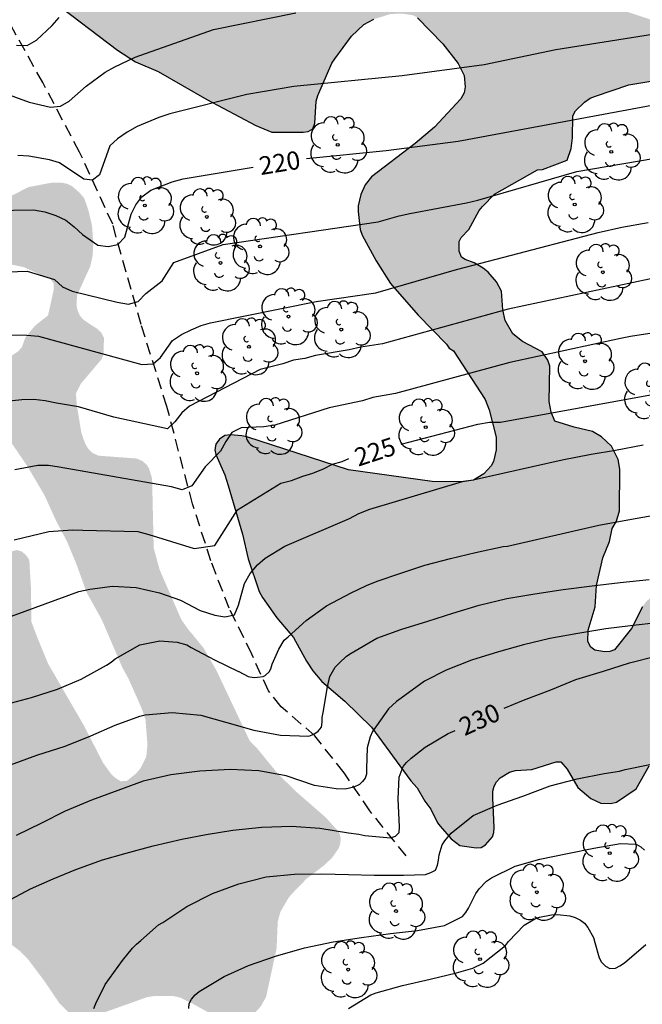
# Model space of a CAD drawing. Units: metres. Extents: x 589044 to 589394, y 4790540 to 4790790.
# Drawn here: x 589092 to 589117, y 4790641 to 4790681 of the extents above; entities that cross this region are included whole.
import ezdxf

# ---------------------------------------------------------------- set-up
doc = ezdxf.new("R2010")
doc.units = ezdxf.units.M
doc.linetypes.add('TRAZOS_NORMALES', pattern=[0.75, 0.5, -0.25])
for name, color, linetype in [('020104', 34, 'Continuous'), ('020307', 24, 'Continuous'), ('060128', 7, 'TRAZOS_NORMALES'), ('100106', 63, 'Continuous'), ('100202', 3, 'Continuous'), ('990504', 63, 'Continuous')]:
    doc.layers.add(name, color=color, linetype=linetype)
doc.layers.add('020105', color=24, linetype='Continuous', lineweight=30)
doc.styles.add('ARIALI', font='ARIALI.TTF', dxfattribs={"height": 1})

# ---------------------------------------------------------------- blocks, each defined once
blk = doc.blocks.new('ARBOL')
blk.add_circle((0, 0), 0.0587)
for centre, radius, start, end in [((-0.564, 0.381), 0.532, 92.28, 254.58), ((-0.28, 0.855), 0.3, 359.2878, 173.6078), ((0.097, 0.97), 0.21, 23.1565, 160.4665), ((0.438, 0.881), 0.24, 301.578, 139.328), ((-0.091, 0.321), 0.12, 119.14, 310.56), ((0.656, 0.288), 0.443, 319.8556, 114.7656), ((0.819, -0.249), 0.383, 235.5275, 62.0275), ((-0.556, -0.339), 0.555, 142.64, 266.54), ((-0.039, -0.384), 0.21, 189.64, 323.88), ((0.299, -0.624), 0.532, 224.67, 0.24), ((-0.301, -0.676), 0.45, 213.78, 295.32)]:
    blk.add_arc(centre, radius, start, end)

msp = doc.modelspace()

# ---------------------------------------------------------------- hatches: boundary and pattern name
at = {"layer": '990504'}
for points in [[(589113.42, 4790696.584), (589112.968, 4790697.31), (589112.872, 4790697.668), (589112.274, 4790698.886), (589111.924, 4790699.34), (589111.748, 4790699.476), (589111.664, 4790699.626), (589110.33, 4790700.134), (589107.092, 4790700.768), (589105.88, 4790700.896), (589101.611, 4790700.918), (589100.469, 4790700.862), (589099.571, 4790700.61), (589099.163, 4790700.342), (589098.797, 4790699.986), (589097.757, 4790698.43), (589097.453, 4790697.774), (589097.317, 4790697.582), (589096.681, 4790696.859), (589096.097, 4790696.269), (589094.677, 4790695.339), (589093.473, 4790694.975), (589092.533, 4790694.831), (589091.391, 4790694.877), (589090.317, 4790695.207), (589089.965, 4790695.463), (589089.789, 4790695.683), (589089.725, 4790695.901), (589089.749, 4790696.101), (589089.849, 4790696.291), (589090.569, 4790697.321), (589092.017, 4790699.027), (589092.093, 4790699.225), (589092.065, 4790699.937), (589091.947, 4790700.123), (589091.765, 4790700.263), (589091.525, 4790700.361), (589090.987, 4790700.401), (589089.905, 4790700.247), (589089.653, 4790700.167), (589089.233, 4790699.947), (589088.859, 4790699.671), (589088.539, 4790699.355), (589087.843, 4790698.399), (589087.619, 4790698.055), (589087.545, 4790697.871), (589087.451, 4790697.409), (589087.565, 4790695.367), (589087.731, 4790694.273), (589088.003, 4790693.095), (589088.319, 4790692.035), (589088.371, 4790691.647), (589088.945, 4790690.297), (589089.417, 4790688.775), (589089.889, 4790687.683), (589090.619, 4790685.795), (589091.057, 4790684.821), (589091.541, 4790683.879), (589092.3, 4790682.909), (589093.052, 4790682.229), (589095.734, 4790680.193), (589096.48, 4790679.707), (589097.41, 4790679.307), (589099.428, 4790678.153), (589101.452, 4790677.079), (589102.104, 4790676.803), (589103.398, 4790676.803), (589103.602, 4790676.827), (589103.804, 4790676.941), (589103.888, 4790677.179), (589103.938, 4790678.089), (589104, 4790678.323), (589104.582, 4790679.649), (589104.7, 4790679.833), (589105.388, 4790680.765), (589105.902, 4790681.251), (589106.32, 4790681.467), (589106.992, 4790681.677), (589107.448, 4790681.701), (589107.932, 4790681.629), (589108.124, 4790681.523), (589109.162, 4790680.443), (589109.792, 4790679.643), (589110.038, 4790679.143), (589110.086, 4790678.681), (589110.042, 4790678.425), (589109.904, 4790678.181), (589108.818, 4790677.007), (589108.02, 4790676.335), (589106.218, 4790674.955), (589105.954, 4790674.629), (589105.776, 4790674.229), (589105.666, 4790673.765), (589105.666, 4790673.525), (589105.746, 4790672.789), (589105.838, 4790672.547), (589106.414, 4790671.487), (589107.006, 4790670.555), (589108.148, 4790669.245), (589109.318, 4790668.057), (589109.43, 4790667.887), (589109.606, 4790667.769), (589110.906, 4790665.767), (589111.078, 4790665.335), (589111.364, 4790664.215), (589111.368, 4790663.683), (589111.259, 4790663.201), (589111.157, 4790663.023), (589110.861, 4790662.693), (589110.422, 4790662.437), (589109.906, 4790662.371), (589108.73, 4790662.379), (589105.274, 4790662.867), (589101.078, 4790664.229), (589100.872, 4790664.267), (589100.404, 4790664.307), (589100.162, 4790664.279), (589099.944, 4790664.131), (589099.796, 4790663.923), (589099.756, 4790663.689), (589099.792, 4790663.499), (589100.162, 4790662.659), (589100.308, 4790662.217), (589100.89, 4790660.207), (589101.126, 4790659.184), (589101.586, 4790657.84), (589101.724, 4790657.598), (589102.316, 4790656.758), (589103, 4790655.948), (589103.534, 4790654.962), (589103.796, 4790654.57), (589104.17, 4790654.13), (589105.123, 4790653.314), (589106.221, 4790652.238), (589107.847, 4790650.028), (589108.103, 4790649.734), (589108.415, 4790649.178), (589108.671, 4790648.852), (589108.947, 4790648.29), (589109.055, 4790648.146), (589109.513, 4790647.632), (589109.859, 4790647.358), (589110.539, 4790647.256), (589110.741, 4790647.268), (589110.927, 4790647.376), (589111.207, 4790647.712), (589111.269, 4790647.896), (589111.281, 4790648.102), (589111.221, 4790649.328), (589111.225, 4790649.598), (589111.277, 4790649.806), (589111.379, 4790649.984), (589111.531, 4790650.144), (589111.919, 4790650.38), (589112.159, 4790650.456), (589112.829, 4790650.489), (589113.841, 4790650.815), (589114.029, 4790650.803), (589114.293, 4790650.505), (589114.737, 4790649.755), (589115.273, 4790649.291), (589115.683, 4790649.105), (589116.095, 4790649.083), (589116.329, 4790649.145), (589117.141, 4790649.691), (589117.679, 4790650.637), (589118.693, 4790651.715), (589118.961, 4790652.145), (589119.291, 4790653.035), (589119.375, 4790654.113), (589119.091, 4790654.631), (589119.061, 4790654.981), (589118.963, 4790655.295), (589118.955, 4790655.495), (589119.049, 4790656.103), (589119.449, 4790656.341), (589119.687, 4790656.405), (589120.393, 4790656.349), (589122.215, 4790655.835), (589122.627, 4790655.605), (589122.729, 4790655.425), (589122.655, 4790655.193), (589122.497, 4790655.013), (589121.609, 4790654.197), (589121.445, 4790654.001), (589121.017, 4790653.375), (589120.661, 4790652.727), (589120.611, 4790652.439), (589120.611, 4790652.161), (589120.691, 4790651.677), (589121.055, 4790650.657), (589121.517, 4790649.737), (589121.787, 4790649.349), (589121.985, 4790648.977), (589122.155, 4790648.839), (589122.375, 4790648.755), (589122.599, 4790648.729), (589124.055, 4790648.755), (589125.165, 4790648.927), (589126.349, 4790649.245), (589127.885, 4790649.815), (589128.253, 4790650.023), (589128.395, 4790650.197), (589128.523, 4790650.601), (589128.823, 4790650.937), (589129.019, 4790651.053), (589130.329, 4790651.575), (589131.223, 4790652.019), (589131.389, 4790652.177), (589131.497, 4790652.391), (589131.553, 4790652.633), (589131.539, 4790653.335), (589131.491, 4790653.555), (589131.263, 4790654.169), (589130.647, 4790655.449), (589130.601, 4790655.617), (589130.595, 4790655.789), (589130.675, 4790656.147), (589131.217, 4790657.357), (589131.237, 4790657.795), (589131.185, 4790658.617), (589131.097, 4790658.841), (589130.993, 4790659.085), (589130.853, 4790659.289), (589129.859, 4790660.137), (589129.397, 4790660.345), (589128.293, 4790660.545), (589127.165, 4790660.525), (589126.521, 4790660.329), (589126.377, 4790660.185), (589126.245, 4790659.985), (589126.145, 4790659.727), (589126.099, 4790659.471), (589126.067, 4790657.787), (589125.935, 4790657.583), (589125.761, 4790657.429), (589125.287, 4790657.161), (589124.899, 4790657.059), (589124.367, 4790657.053), (589122.469, 4790657.403), (589121.327, 4790657.435), (589121.107, 4790657.495), (589120.917, 4790657.649), (589120.805, 4790657.865), (589120.487, 4790658.271), (589120.109, 4790658.573), (589119.527, 4790658.905), (589119.107, 4790658.923), (589118.867, 4790658.893), (589118.651, 4790658.807), (589118.463, 4790658.675), (589118.311, 4790658.497), (589118.019, 4790657.863), (589117.533, 4790657.397), (589117.397, 4790657.211), (589116.955, 4790656.311), (589116.245, 4790655.437), (589116.059, 4790655.365), (589115.849, 4790655.353), (589115.431, 4790655.419), (589115.265, 4790655.549), (589115.151, 4790655.779), (589115.157, 4790656.249), (589115.447, 4790657.213), (589115.511, 4790658.087), (589115.763, 4790659.225), (589116.037, 4790659.911), (589116.147, 4790660.447), (589116.335, 4790660.749), (589116.457, 4790661.175), (589116.461, 4790662.889), (589116.395, 4790663.289), (589116.125, 4790663.837), (589115.715, 4790664.225), (589115.345, 4790664.439), (589114.577, 4790664.623), (589113.789, 4790664.869), (589113.637, 4790665.243), (589113.553, 4790665.685), (589113.58, 4790667.149), (589113.502, 4790667.387), (589113.264, 4790667.731), (589112.446, 4790668.155), (589112.058, 4790668.477), (589111.73, 4790669.025), (589111.644, 4790669.475), (589111.582, 4790670.245), (589111.372, 4790670.627), (589111.028, 4790671.025), (589110.832, 4790671.189), (589110.454, 4790671.411), (589110.082, 4790671.551), (589109.938, 4790671.647), (589109.834, 4790671.893), (589109.834, 4790672.283), (589109.924, 4790672.451), (589110.236, 4790672.785), (589110.66, 4790673.565), (589110.794, 4790673.741), (589111.294, 4790674.249), (589113.068, 4790675.243), (589113.278, 4790675.267), (589114.29, 4790675.653), (589114.458, 4790676.129), (589114.512, 4790676.575), (589114.522, 4790677.483), (589114.644, 4790677.681), (589115.008, 4790678.037), (589115.248, 4790678.203), (589115.464, 4790678.289), (589116.838, 4790678.753), (589118.248, 4790678.995), (589118.71, 4790679.211), (589119.304, 4790679.659), (589119.474, 4790679.853), (589119.548, 4790680.061), (589119.544, 4790680.483), (589119.464, 4790680.69), (589119.182, 4790681.01), (589118.996, 4790681.124), (589117.856, 4790681.409), (589116.498, 4790681.863), (589115.988, 4790682.277), (589115.84, 4790682.449), (589115.856, 4790682.645), (589116.038, 4790682.807), (589116.25, 4790682.909), (589117.666, 4790683.394), (589118.814, 4790683.612), (589119.414, 4790683.768), (589119.596, 4790683.864), (589119.732, 4790684.012), (589119.802, 4790685.696), (589120.05, 4790686.584), (589120.62, 4790687.78), (589120.768, 4790687.972), (589121.27, 4790688.42), (589121.68, 4790688.408), (589121.864, 4790688.336), (589121.976, 4790688.236), (589122.14, 4790687.92), (589122.164, 4790687.5), (589122.128, 4790687.276), (589121.662, 4790686.098), (589121.676, 4790684.556), (589121.998, 4790683.394), (589122.166, 4790682.996), (589122.936, 4790681.888), (589123.27, 4790681.612), (589124.965, 4790680.634), (589126.103, 4790680.326), (589126.967, 4790680.314), (589127.217, 4790680.362), (589127.837, 4790680.544), (589128.029, 4790680.704), (589128.231, 4790681.058), (589128.341, 4790681.478), (589128.359, 4790681.744), (589128.351, 4790684.806), (589128.253, 4790685.694), (589128.19, 4790686.102), (589127.996, 4790686.686), (589127.912, 4790687.258), (589127.536, 4790688.218), (589127.008, 4790689.088), (589126.85, 4790689.446), (589126.862, 4790689.666), (589126.938, 4790689.844), (589127.114, 4790689.982), (589127.676, 4790690.234), (589128.432, 4790690.442), (589128.912, 4790690.77), (589129.032, 4790690.896), (589129.078, 4790691.028), (589129.06, 4790691.96), (589128.538, 4790693.246), (589128.436, 4790693.848), (589128.434, 4790694.912), (589128.488, 4790695.312), (589128.584, 4790695.49), (589128.784, 4790696.104), (589128.74, 4790696.75), (589128.524, 4790697.112), (589128.19, 4790697.394), (589127.988, 4790697.5), (589127.756, 4790697.562), (589127.55, 4790697.574), (589127.364, 4790697.488), (589127.244, 4790697.284), (589127.196, 4790697.086), (589127.162, 4790696.094), (589126.99, 4790695.25), (589126.87, 4790694.286), (589126.676, 4790693.266), (589126.51, 4790692.78), (589126.12, 4790692.182), (589125.796, 4790691.804), (589125.544, 4790691.7), (589125.242, 4790691.76), (589124.666, 4790692.11), (589123.81, 4790692.778), (589122.324, 4790694.14), (589122.302, 4790694.574), (589122.36, 4790694.794), (589122.558, 4790694.952), (589123.242, 4790695.268), (589124.584, 4790695.654), (589125.042, 4790695.914), (589125.212, 4790696.078), (589125.334, 4790696.258), (589125.388, 4790696.45), (589125.364, 4790696.646), (589125.256, 4790696.834), (589125.012, 4790697.058), (589124.336, 4790697.504), (589123.672, 4790697.644), (589123.438, 4790697.762), (589122.77, 4790698.228), (589122.296, 4790698.266), (589121.586, 4790698.232), (589121.34, 4790698.29), (589121.126, 4790698.418), (589120.606, 4790698.894), (589120.37, 4790699.012), (589119.86, 4790699.066), (589119.632, 4790699.012), (589119.416, 4790698.888), (589118.368, 4790697.854), (589117.58, 4790697.308), (589116.374, 4790696.13), (589115.968, 4790695.92), (589115.554, 4790695.872), (589114.664, 4790695.904), (589113.698, 4790696.304)], [(589043.887, 4790600.926), (589043.889, 4790674.954), (589044.37, 4790675.366), (589045.992, 4790677.158), (589046.214, 4790677.272), (589046.848, 4790677.336), (589047.17, 4790677.32), (589047.81, 4790677.058), (589048.464, 4790676.644), (589048.656, 4790676.484), (589048.796, 4790676.28), (589049.16, 4790675.338), (589049.393, 4790674.394), (589049.433, 4790673.068), (589049.493, 4790672.842), (589049.633, 4790672.696), (589049.793, 4790672.39), (589051.129, 4790670.688), (589051.625, 4790669.87), (589052.237, 4790669.148), (589052.591, 4790668.598), (589053.137, 4790667.282), (589053.201, 4790667.032), (589053.215, 4790666.282), (589053.121, 4790666.01), (589052.965, 4790665.766), (589052.597, 4790665.34), (589051.701, 4790664.738), (589051.537, 4790664.572), (589051.471, 4790664.352), (589051.479, 4790664.096), (589051.635, 4790663.71), (589052.269, 4790662.916), (589053.011, 4790662.412), (589053.891, 4790661.744), (589054.245, 4790661.366), (589054.619, 4790660.7), (589054.679, 4790660.496), (589054.695, 4790660.222), (589054.579, 4790659.984), (589053.743, 4790659.295), (589052.767, 4790658.221), (589052.671, 4790658.021), (589052.659, 4790657.787), (589052.719, 4790657.567), (589052.895, 4790657.417), (589053.723, 4790656.945), (589053.925, 4790656.865), (589054.481, 4790656.809), (589055.133, 4790656.641), (589056.359, 4790656.123), (589056.733, 4790655.867), (589056.861, 4790655.663), (589057.017, 4790655.167), (589056.979, 4790654.953), (589056.851, 4790654.731), (589055.945, 4790654.053), (589054.693, 4790653.333), (589054.489, 4790653.171), (589054.389, 4790652.929), (589054.447, 4790652.711), (589054.621, 4790652.565), (589056.301, 4790651.937), (589057.393, 4790651.771), (589058.465, 4790651.769), (589059.551, 4790651.839), (589061.539, 4790652.355), (589061.785, 4790652.387), (589062.935, 4790652.323), (589063.881, 4790651.833), (589064.439, 4790651.351), (589064.627, 4790651.167), (589065.037, 4790650.419), (589065.311, 4790649.805), (589065.351, 4790649.603), (589065.355, 4790649.183), (589065.274, 4790648.947), (589064.881, 4790648.671), (589064.655, 4790648.603), (589064.427, 4790648.613), (589064.191, 4790648.701), (589062.763, 4790649.611), (589062.557, 4790649.667), (589062.331, 4790649.651), (589062.189, 4790649.459), (589062.103, 4790649.259), (589062.051, 4790648.347), (589063.085, 4790646.549), (589063.246, 4790646.079), (589063.274, 4790645.611), (589063.218, 4790644.573), (589062.948, 4790643.441), (589062.57, 4790642.535), (589061.972, 4790641.273), (589061.652, 4790639.643), (589061.604, 4790639.227), (589061.632, 4790638.781), (589061.916, 4790638.147), (589062.226, 4790637.817), (589062.446, 4790637.743), (589062.706, 4790637.767), (589062.98, 4790637.895), (589063.33, 4790638.145), (589063.616, 4790638.483), (589063.736, 4790638.743), (589063.916, 4790639.387), (589064.172, 4790640.481), (589065.006, 4790642.735), (589065.24, 4790643.195), (589065.774, 4790643.745), (589066.004, 4790643.923), (589066.202, 4790644.017), (589066.818, 4790644.037), (589067.496, 4790643.935), (589067.732, 4790644.061), (589067.872, 4790644.205), (589068.112, 4790644.575), (589068.288, 4790645.007), (589068.33, 4790645.293), (589068.334, 4790645.961), (589068.306, 4790646.269), (589068.024, 4790647.495), (589067.624, 4790648.643), (589067.488, 4790648.963), (589066.926, 4790649.849), (589066.121, 4790651.328), (589065.375, 4790652.154), (589064.427, 4790653.028), (589063.711, 4790653.626), (589062.319, 4790654.588), (589061.303, 4790655.032), (589060.783, 4790655.502), (589060.385, 4790656.062), (589060.187, 4790656.48), (589060.071, 4790656.976), (589060.043, 4790657.43), (589060.043, 4790661.34), (589060.093, 4790662.766), (589060.201, 4790663.242), (589060.419, 4790663.64), (589060.795, 4790664.088), (589061.011, 4790664.29), (589061.239, 4790664.414), (589061.493, 4790664.458), (589062.525, 4790664.368), (589062.777, 4790664.312), (589063.669, 4790663.752), (589065.297, 4790662.34), (589065.997, 4790661.682), (589066.659, 4790660.8), (589067.467, 4790659.402), (589067.659, 4790658.438), (589067.759, 4790656.706), (589067.749, 4790656.136), (589067.919, 4790655.556), (589068.353, 4790655.044), (589069.312, 4790653.574), (589070.74, 4790651.964), (589070.962, 4790651.808), (589071.422, 4790651.654), (589073.016, 4790651.574), (589073.2, 4790651.26), (589073.664, 4790650.18), (589074.144, 4790649.186), (589074.956, 4790647.174), (589075.482, 4790646.126), (589075.892, 4790645.176), (589076.458, 4790643.57), (589076.576, 4790643.34), (589076.752, 4790643.194), (589076.99, 4790643.134), (589077.25, 4790643.158), (589077.494, 4790643.294), (589077.842, 4790643.63), (589078.17, 4790644.238), (589078.206, 4790645.47), (589077.782, 4790646.87), (589077.314, 4790647.926), (589076.13, 4790651.12), (589075.468, 4790653.258), (589074.69, 4790654.832), (589074.276, 4790655.866), (589073.804, 4790656.724), (589073.2, 4790657.64), (589073.078, 4790657.796), (589072.215, 4790658.602), (589072.025, 4790658.726), (589071.801, 4790658.81), (589071.339, 4790658.902), (589071.061, 4790658.912), (589070.779, 4790658.866), (589069.911, 4790658.012), (589069.685, 4790657.918), (589069.435, 4790657.966), (589069.325, 4790658.192), (589069.329, 4790658.418), (589070.441, 4790660.416), (589070.913, 4790660.9), (589071.265, 4790661.12), (589071.423, 4790661.16), (589071.543, 4790661.288), (589071.719, 4790662.026), (589072.415, 4790664.102), (589072.997, 4790666.516), (589073.035, 4790667.66), (589072.977, 4790668.098), (589072.903, 4790668.314), (589072.667, 4790668.688), (589071.793, 4790669.51), (589071.091, 4790670.334), (589070.535, 4790671.184), (589070.109, 4790672.054), (589069.845, 4790673.078), (589069.615, 4790673.676), (589069.253, 4790675.048), (589068.469, 4790676.788), (589068.035, 4790678.624), (589068.009, 4790679.68), (589068.129, 4790679.894), (589068.303, 4790679.996), (589068.719, 4790680.06), (589070.217, 4790679.694), (589070.391, 4790679.816), (589070.563, 4790680.014), (589070.797, 4790680.42), (589070.811, 4790680.63), (589070.747, 4790680.892), (589070.469, 4790681.626), (589070.345, 4790681.808), (589069.979, 4790681.982), (589069.379, 4790682.162), (589069.209, 4790682.288), (589069.069, 4790682.446), (589068.497, 4790683.62), (589067.983, 4790684.378), (589067.847, 4790684.533), (589067.641, 4790684.657), (589067.411, 4790684.694), (589067.183, 4790684.67), (589066.845, 4790684.486), (589066.475, 4790684.158), (589066.327, 4790683.924), (589066.199, 4790683.22), (589066.191, 4790681.848), (589066.155, 4790681.586), (589066.003, 4790681.106), (589065.887, 4790680.928), (589065.683, 4790680.776), (589065.227, 4790680.75), (589064.993, 4790680.838), (589064.657, 4790681.082), (589063.255, 4790683.414), (589062.891, 4790684.44), (589062.313, 4790685.724), (589061.313, 4790687.776), (589061.187, 4790688.32), (589061.227, 4790688.874), (589061.367, 4790689.13), (589061.499, 4790689.28), (589061.835, 4790689.543), (589062.057, 4790689.657), (589063.033, 4790689.973), (589064.251, 4790690.169), (589066.369, 4790690.135), (589067.463, 4790689.871), (589068.897, 4790689.435), (589069.683, 4790689.041), (589070.321, 4790688.289), (589070.843, 4790687.421), (589071.755, 4790685.349), (589072.183, 4790684.319), (589072.481, 4790682.969), (589072.647, 4790682.493), (589072.655, 4790682.271), (589072.803, 4790681.861), (589073.161, 4790681.337), (589073.325, 4790681.167), (589074.271, 4790680.845), (589074.989, 4790680.777), (589076.265, 4790680.755), (589076.533, 4790680.833), (589077.239, 4790681.393), (589078.061, 4790682.309), (589078.241, 4790682.457), (589078.449, 4790682.573), (589078.947, 4790682.733), (589080.097, 4790682.959), (589081.245, 4790683.493), (589081.405, 4790683.619), (589081.527, 4790683.819), (589081.545, 4790684.259), (589081.485, 4790684.455), (589081.349, 4790684.631), (589080.917, 4790684.931), (589080.681, 4790685.011), (589080.227, 4790685.041), (589079.999, 4790685.041), (589079.141, 4790684.827), (589078.675, 4790684.669), (589077.601, 4790684.197), (589076.619, 4790683.919), (589075.871, 4790683.863), (589075.639, 4790683.911), (589075.433, 4790684.009), (589075.237, 4790684.167), (589075.091, 4790684.347), (589075.035, 4790684.541), (589075.077, 4790684.961), (589075.293, 4790685.385), (589075.899, 4790686.207), (589076.361, 4790686.619), (589076.609, 4790686.763), (589077.663, 4790687.023), (589078.601, 4790687.047), (589079.663, 4790686.931), (589080.689, 4790686.789), (589081.931, 4790686.527), (589082.339, 4790686.307), (589082.725, 4790685.895), (589082.769, 4790685.603), (589082.835, 4790685.437), (589083.953, 4790683.065), (589084.063, 4790682.629), (589084.073, 4790682.367), (589084.065, 4790682.131), (589083.935, 4790681.723), (589083.451, 4790681.207), (589082.725, 4790680.169), (589082.591, 4790679.915), (589082.515, 4790679.643), (589082.533, 4790679.151), (589083.023, 4790678.363), (589083.675, 4790677.519), (589084.593, 4790676.829), (589084.715, 4790676.655), (589084.767, 4790675.759), (589084.703, 4790675.525), (589084.417, 4790675.227), (589083.979, 4790674.915), (589083.037, 4790674.369), (589081.599, 4790673.636), (589080.481, 4790672.704), (589080.229, 4790672.612), (589079.971, 4790672.584), (589079.715, 4790672.588), (589079.497, 4790672.648), (589079.315, 4790672.76), (589078.983, 4790673.13), (589078.329, 4790674.04), (589077.487, 4790674.85), (589077.327, 4790674.96), (589077.099, 4790675.054), (589076.385, 4790675.09), (589076.123, 4790675.046), (589075.943, 4790674.956), (589075.789, 4790674.792), (589075.765, 4790674.332), (589076.023, 4790673.708), (589077.059, 4790672.15), (589077.655, 4790670.986), (589078.067, 4790669.702), (589078.129, 4790669.018), (589078.033, 4790668.552), (589077.901, 4790668.292), (589077.367, 4790667.668), (589075.735, 4790666.434), (589075.617, 4790666.264), (589075.615, 4790666.066), (589075.709, 4790665.892), (589075.887, 4790665.782), (589077.748, 4790665.148), (589079.22, 4790664.422), (589080.34, 4790664.012), (589081.512, 4790663.76), (589082.518, 4790663.652), (589083.306, 4790663.448), (589083.822, 4790663.25), (589084.044, 4790663.098), (589084.22, 4790662.91), (589084.338, 4790662.712), (589084.392, 4790662.512), (589084.394, 4790662.25), (589084.318, 4790662.054), (589083.76, 4790661.602), (589082.646, 4790661.14), (589081.496, 4790660.476), (589080.504, 4790659.542), (589080.37, 4790659.334), (589080.334, 4790659.134), (589080.352, 4790658.938), (589080.518, 4790658.514), (589080.662, 4790658.26), (589081.22, 4790657.848), (589081.738, 4790657.568), (589082.188, 4790657.476), (589082.424, 4790657.506), (589082.878, 4790657.81), (589083.212, 4790658.178), (589083.552, 4790658.798), (589084.05, 4790659.77), (589084.59, 4790661.026), (589085.376, 4790661.746), (589085.73, 4790661.984), (589085.942, 4790662.026), (589086.146, 4790661.93), (589086.494, 4790660.88), (589086.522, 4790660.68), (589086.542, 4790659.04), (589086.482, 4790658.82), (589086.082, 4790658.09), (589085.908, 4790657.966), (589084.732, 4790656.784), (589083.698, 4790655.554), (589083.594, 4790655.362), (589083.526, 4790654.662), (589083.6, 4790654.158), (589084.72, 4790652.12), (589085.262, 4790651.37), (589086.004, 4790650.466), (589086.164, 4790650.312), (589086.522, 4790650.082), (589086.79, 4790649.982), (589087.284, 4790649.944), (589087.476, 4790650.004), (589087.642, 4790650.118), (589087.786, 4790650.28), (589088.098, 4790651.018), (589088.18, 4790651.484), (589088.18, 4790654.566), (589088.088, 4790655.53), (589087.784, 4790656.462), (589087.772, 4790656.99), (589087.85, 4790657.218), (589088.19, 4790657.568), (589088.604, 4790657.836), (589089.252, 4790658.212), (589089.456, 4790658.308), (589089.652, 4790658.336), (589090.066, 4790658.676), (589090.974, 4790659.29), (589091.374, 4790659.5), (589091.59, 4790659.55), (589091.802, 4790659.488), (589091.968, 4790659.336), (589092.1, 4790659.14), (589092.168, 4790657.976), (589092.188, 4790656.584), (589092.432, 4790655.938), (589092.874, 4790654.862), (589094.348, 4790652.316), (589095.142, 4790650.77), (589095.478, 4790650.306), (589095.648, 4790650.144), (589095.878, 4790650.004), (589096.128, 4790650.024), (589096.506, 4790650.328), (589096.692, 4790650.55), (589096.928, 4790651.028), (589096.976, 4790651.516), (589096.894, 4790652.546), (589096.738, 4790653.01), (589096.194, 4790654.238), (589095.948, 4790654.682), (589095.088, 4790656.68), (589094.466, 4790657.8), (589094.044, 4790658.968), (589093.65, 4790659.916), (589093.2, 4790660.77), (589092.728, 4790661.81), (589092.028, 4790663), (589091.288, 4790664.084), (589091.146, 4790664.238), (589090.8, 4790664.474), (589090.426, 4790664.594), (589090.156, 4790664.592), (589089.886, 4790664.502), (589089.698, 4790664.386), (589089.338, 4790664.058), (589088.95, 4790663.238), (589088.59, 4790662.002), (589088.434, 4790661.78), (589088.228, 4790661.642), (589088.006, 4790661.612), (589087.47, 4790662.036), (589087.314, 4790662.212), (589086.84, 4790663.08), (589085.914, 4790664.384), (589084.038, 4790666.31), (589083.216, 4790667.454), (589083.016, 4790667.848), (589082.97, 4790668.054), (589082.982, 4790668.312), (589083.07, 4790668.568), (589083.274, 4790668.894), (589083.418, 4790669.022), (589083.766, 4790669.224), (589084.172, 4790669.348), (589084.9, 4790669.368), (589085.138, 4790669.332), (589088.72, 4790668.226), (589089.04, 4790667.968), (589089.812, 4790667.526), (589090.026, 4790667.452), (589090.258, 4790667.404), (589090.736, 4790667.393), (589090.96, 4790667.429), (589091.384, 4790667.587), (589091.634, 4790667.749), (589091.79, 4790667.927), (589091.938, 4790668.327), (589092.334, 4790668.813), (589092.874, 4790669.241), (589093.11, 4790670.311), (589093.1, 4790670.573), (589092.976, 4790670.731), (589091.864, 4790671.233), (589090.162, 4790671.583), (589088.922, 4790672.067), (589088.666, 4790672.211), (589088.108, 4790672.717), (589087.964, 4790672.943), (589087.922, 4790673.167), (589087.96, 4790673.375), (589088.056, 4790673.543), (589088.236, 4790673.685), (589088.462, 4790673.789), (589089.498, 4790673.955), (589091.232, 4790674.153), (589091.444, 4790674.215), (589092.06, 4790674.535), (589093.024, 4790674.717), (589093.46, 4790674.715), (589093.682, 4790674.663), (589093.88, 4790674.561), (589094.188, 4790674.289), (589094.368, 4790674.071), (589094.538, 4790673.579), (589094.686, 4790672.961), (589094.74, 4790672.211), (589094.714, 4790671.713), (589094.612, 4790671.255), (589094.072, 4790670.075), (589094.046, 4790669.669), (589094.096, 4790669.425), (589094.184, 4790669.231), (589094.334, 4790669.057), (589094.9, 4790668.685), (589095.07, 4790668.529), (589095.18, 4790668.309), (589095.162, 4790667.629), (589095.084, 4790667.431), (589094.22, 4790666.409), (589094.024, 4790666.021), (589094.056, 4790665.555), (589094.246, 4790664.402), (589094.386, 4790663.994), (589094.518, 4790663.742), (589094.7, 4790663.562), (589094.954, 4790663.448), (589096.532, 4790663.329), (589096.768, 4790663.225), (589096.944, 4790663.073), (589097.044, 4790662.913), (589097.166, 4790662.511), (589097.232, 4790659.638), (589097.476, 4790658.744), (589098.372, 4790656.684), (589098.626, 4790656.318), (589099.29, 4790655.51), (589099.83, 4790654.562), (589101.196, 4790651.671), (589101.512, 4790651.351), (589102.363, 4790650.307), (589103.155, 4790649.539), (589104.343, 4790648.503), (589104.891, 4790647.887), (589104.943, 4790647.687), (589104.939, 4790647.471), (589104.875, 4790647.251), (589104.591, 4790646.847), (589104.243, 4790646.515), (589103.547, 4790645.991), (589102.927, 4790645.351), (589102.783, 4790645.175), (589102.459, 4790644.607), (589102.351, 4790644.211), (589102.303, 4790643.107), (589101.871, 4790641.103), (589101.655, 4790640.719), (589101.339, 4790640.367), (589100.979, 4790640.095), (589100.743, 4790640.007), (589100.327, 4790640.035), (589100.107, 4790640.123), (589098.803, 4790640.843), (589098.295, 4790641.087), (589098.019, 4790641.143), (589097.223, 4790641.135), (589096.951, 4790641.091), (589094.847, 4790640.339), (589093.916, 4790640.375), (589093.692, 4790640.491), (589093.348, 4790640.831), (589092.724, 4790641.755), (589092.036, 4790642.671), (589091.736, 4790642.979), (589091.028, 4790643.511), (589090.784, 4790643.599), (589090.524, 4790643.627), (589089.736, 4790643.607), (589089.456, 4790643.535), (589087.948, 4790642.843), (589085.784, 4790642.191), (589085.352, 4790641.947), (589084.936, 4790641.587), (589084.784, 4790641.391), (589084.668, 4790641.191), (589084.668, 4790640.783), (589085.288, 4790639.443), (589085.444, 4790639.219), (589085.808, 4790638.827), (589086.444, 4790638.299), (589087.404, 4790637.775), (589087.904, 4790637.591), (589088.152, 4790637.547), (589089.88, 4790637.515), (589090.124, 4790637.435), (589090.688, 4790637.119), (589090.96, 4790636.883), (589091.052, 4790636.743), (589091.267, 4790636.147), (589091.383, 4790634.723), (589091.559, 4790634.207), (589092.203, 4790632.695), (589092.335, 4790632.219), (589092.267, 4790631.415), (589092.123, 4790631.171), (589091.923, 4790630.972), (589091.719, 4790630.808), (589090.587, 4790630.1), (589088.647, 4790628.956), (589087.675, 4790628.268), (589084.655, 4790626.608), (589083.743, 4790625.96), (589082.939, 4790625.12), (589082.771, 4790625.004), (589081.776, 4790624.488), (589080.674, 4790623.786), (589080.138, 4790623.51), (589079.7, 4790623.135), (589078.588, 4790621.512), (589077.532, 4790621.512), (589077.052, 4790621.416), (589076.86, 4790621.256), (589076.604, 4790621.192), (589075.9, 4790621.128), (589075.292, 4790620.232), (589074.844, 4790620.104), (589074.588, 4790619.752), (589072.916, 4790618.5), (589069.428, 4790616.08), (589067.128, 4790613.717), (589066.244, 4790613.049), (589063.072, 4790611.029), (589061.268, 4790609.753), (589060.184, 4790609.241), (589057.98, 4790608.741), (589056.668, 4790608.541), (589053.88, 4790608.541), (589053.324, 4790608.445), (589052.724, 4790608.209), (589051.684, 4790607.437), (589051.16, 4790606.881), (589050.56, 4790606.009), (589049.184, 4790603.361), (589048.108, 4790602.225), (589047.696, 4790601.953), (589047.2, 4790601.741), (589045.236, 4790601.317)]]:
    msp.add_hatch(color=256, dxfattribs=at).paths.add_polyline_path(points)

# ---------------------------------------------------------------- linework, layer by layer
at = {"layer": '020104', "flags": 128}
for points, elevation in [([(589090.235, 4790678.72), (589092.09, 4790678.044), (589092.98, 4790677.837), (589093.384, 4790677.882), (589093.743, 4790678.081), (589094.446, 4790678.708), (589095.223, 4790679.277), (589095.624, 4790679.505), (589096.467, 4790679.901), (589099.699, 4790681.044), (589103.095, 4790681.73)], 218), ([(589091.566, 4790680.394), (589092.012, 4790680.387), (589092.39, 4790680.607), (589093.04, 4790681.206), (589093.326, 4790681.536)], 217), ([(589117.81, 4790680.834), (589113.821, 4790680.204), (589110.87, 4790679.579), (589107.485, 4790679.131), (589103.012, 4790678.691), (589101.073, 4790678.357), (589097.892, 4790677.565), (589097.447, 4790677.413), (589096.554, 4790677.031), (589096.136, 4790676.8), (589095.744, 4790676.525), (589095.427, 4790676.236), (589094.997, 4790675.043), (589094.707, 4790674.821), (589094.345, 4790674.861), (589093.35, 4790675.53), (589092.93, 4790675.661), (589092.075, 4790675.809), (589091.621, 4790675.841)], 219), ([(589089.578, 4790670.984), (589092.005, 4790671.059), (589093.133, 4790670.717), (589093.472, 4790670.423), (589093.864, 4790670.244), (589095.729, 4790669.787), (589096.188, 4790669.705), (589096.594, 4790669.812), (589096.902, 4790670.142), (589097.577, 4790670.67), (589098.062, 4790671.417), (589100.097, 4790672.159), (589106.489, 4790673.107), (589107.361, 4790673.348), (589107.796, 4790673.451), (589110.139, 4790673.886), (589110.612, 4790673.994), (589114.693, 4790675.182), (589118.495, 4790675.828)], 221), ([(589090.051, 4790668.436), (589092, 4790668.424), (589092.477, 4790668.381), (589096.744, 4790667.215), (589097.206, 4790667.239), (589097.514, 4790667.502), (589098.01, 4790668.197), (589098.386, 4790668.453), (589098.778, 4790668.644), (589099.188, 4790668.815), (589099.576, 4790668.933), (589103.933, 4790669.817), (589106.401, 4790670.17), (589109.723, 4790671.128), (589111.675, 4790671.642), (589115.572, 4790672.667), (589116.55, 4790672.877), (589117.632, 4790673.067)], 222), ([(589118.976, 4790671.007), (589111.857, 4790669.491), (589106.669, 4790668.058), (589105.774, 4790667.933), (589105.303, 4790667.811), (589103.914, 4790667.582), (589103.47, 4790667.463), (589103.006, 4790667.388), (589102.558, 4790667.234), (589101.632, 4790667.01), (589098.716, 4790665.49), (589098.392, 4790665.214), (589098.101, 4790664.845), (589097.8, 4790664.557), (589095.586, 4790665.044), (589094.134, 4790665.469), (589093.225, 4790665.609), (589092.758, 4790665.711), (589092.28, 4790665.76), (589091.798, 4790665.751), (589090.348, 4790665.604)], 223), ([(589119.299, 4790668.734), (589116.907, 4790668.366), (589116.499, 4790668.278), (589111.934, 4790667.291), (589107.205, 4790666.014), (589106.27, 4790665.844), (589105.844, 4790665.715), (589104.475, 4790665.419), (589102.235, 4790664.708), (589101.775, 4790664.638), (589100.838, 4790664.602), (589100.463, 4790664.411), (589100.213, 4790664.037), (589099.989, 4790663.627), (589099.361, 4790662.99), (589098.812, 4790662.196), (589098.408, 4790662.031), (589097.963, 4790662.156), (589093.335, 4790662.974), (589092.891, 4790663.044), (589092.448, 4790663.045), (589091.5, 4790662.869)], 224), ([(589090.949, 4790656.669), (589094.15, 4790657.838), (589094.603, 4790657.938), (589095.537, 4790658.058), (589096.513, 4790658.008), (589097.47, 4790657.784), (589098.337, 4790657.483), (589099.147, 4790657.061), (589099.752, 4790656.868), (589100.172, 4790656.794), (589100.568, 4790656.88), (589100.728, 4790657.272), (589100.974, 4790658.164), (589101.214, 4790658.58), (589101.516, 4790658.948), (589101.83, 4790659.211), (589102.646, 4790659.709), (589105.318, 4790660.851), (589105.695, 4790661.063), (589106.146, 4790661.244), (589109.974, 4790662.377), (589110.414, 4790662.445), (589114.087, 4790663.281), (589115.287, 4790663.507), (589116.291, 4790663.675), (589117.427, 4790663.889)], 226), ([(589091.162, 4790653.184), (589092.186, 4790653.46), (589093.262, 4790653.812), (589094.236, 4790654.218), (589095.29, 4790654.796), (589095.482, 4790654.922), (589095.646, 4790655.056), (589096.666, 4790655.632), (589097.48, 4790655.802), (589098.194, 4790655.744), (589098.596, 4790655.636), (589098.782, 4790655.534), (589099.748, 4790655.014), (589100.726, 4790654.544), (589100.748, 4790654.532), (589101.126, 4790654.338), (589101.194, 4790654.314), (589101.394, 4790654.296), (589101.518, 4790654.298), (589101.75, 4790654.334), (589101.828, 4790654.378), (589101.996, 4790654.52), (589102.068, 4790654.652), (589102.126, 4790654.846), (589102.4, 4790655.466), (589102.618, 4790655.83), (589102.78, 4790655.972), (589103.522, 4790656.646), (589104.368, 4790657.245), (589105.374, 4790657.783), (589106.012, 4790658.093), (589106.454, 4790658.267), (589107.426, 4790658.603), (589108.427, 4790658.925), (589109.477, 4790659.201), (589110.515, 4790659.453), (589111.651, 4790659.697), (589111.831, 4790659.711), (589115.603, 4790660.578), (589116.803, 4790660.804), (589117.807, 4790660.972)], 227), ([(589091.328, 4790650.689), (589092.406, 4790651.088), (589093.577, 4790651.46), (589094.633, 4790651.887), (589095.64, 4790652.316), (589096.667, 4790652.7), (589096.874, 4790652.745), (589098, 4790652.844), (589099.178, 4790652.738), (589100.247, 4790652.427), (589101.363, 4790652.121), (589102.462, 4790651.916), (589103.634, 4790651.862), (589103.842, 4790651.954), (589104.018, 4790652.079), (589104.154, 4790652.243), (589104.188, 4790652.442), (589104.188, 4790652.643), (589104.229, 4790652.844), (589104.405, 4790653.902), (589104.499, 4790654.331), (589104.718, 4790654.712), (589104.883, 4790654.879), (589105.191, 4790655.169), (589105.384, 4790655.297), (589106.445, 4790655.913), (589107.425, 4790656.276), (589108.547, 4790656.615), (589109.572, 4790656.946), (589110.661, 4790657.28), (589111.8, 4790657.55), (589112.964, 4790657.749), (589114.131, 4790657.918), (589115.324, 4790658.073), (589116.484, 4790658.212), (589117.679, 4790658.338)], 228), ([(589118.098, 4790656.557), (589116.906, 4790656.425), (589115.886, 4790656.299), (589114.73, 4790656.108), (589113.582, 4790655.905), (589112.493, 4790655.639), (589111.454, 4790655.346), (589110.35, 4790655.008), (589109.297, 4790654.591), (589108.407, 4790654.132), (589107.444, 4790653.443), (589107.245, 4790653.304), (589106.919, 4790652.996), (589106.255, 4790652.056), (589106.159, 4790651.84), (589106.044, 4790651.39), (589106.013, 4790650.533), (589106.013, 4790650.301), (589105.955, 4790650.141), (589105.849, 4790649.997), (589105.72, 4790649.868), (589105.493, 4790649.759), (589105.137, 4790649.679), (589104.758, 4790649.694), (589103.874, 4790649.836), (589102.7, 4790650.232), (589101.566, 4790650.439), (589100.384, 4790650.489), (589099.133, 4790650.424), (589097.943, 4790650.278), (589096.794, 4790650.011), (589095.748, 4790649.623), (589094.672, 4790649.221), (589093.577, 4790648.766), (589092.603, 4790648.277), (589091.552, 4790647.763)], 229), ([(589094.76, 4790640.627), (589094.84, 4790640.828), (589095.227, 4790641.623), (589095.946, 4790642.602), (589096.351, 4790643.112), (589096.516, 4790643.278), (589096.696, 4790643.429), (589097.428, 4790644.073), (589097.61, 4790644.18), (589098.594, 4790644.832), (589099.663, 4790645.372), (589100.748, 4790645.775), (589101.873, 4790646.055), (589103.036, 4790646.177), (589104.173, 4790646.186), (589105.276, 4790646.16), (589106.326, 4790646.133), (589107.54, 4790646.123), (589108.45, 4790646.161), (589108.674, 4790646.235), (589108.855, 4790646.336), (589108.947, 4790646.545), (589108.99, 4790646.755), (589109.009, 4790646.97), (589109.134, 4790647.377), (589109.248, 4790647.542), (589109.507, 4790647.859), (589110.409, 4790648.587), (589111.404, 4790649.018), (589112.465, 4790649.389), (589113.587, 4790649.821), (589114.701, 4790650.106), (589115.825, 4790650.322), (589116.456, 4790650.422), (589116.686, 4790650.493), (589116.894, 4790650.537), (589118.029, 4790650.765)], 231), ([(589098.678, 4790640.62), (589098.7, 4790640.83), (589098.797, 4790641.014), (589098.947, 4790641.188), (589099.112, 4790641.326), (589100.145, 4790641.945), (589101.15, 4790642.406), (589102.261, 4790642.786), (589103.459, 4790643.134), (589104.641, 4790643.371), (589105.808, 4790643.552), (589107.01, 4790643.721), (589108.122, 4790643.852), (589109.229, 4790644.047), (589109.978, 4790644.421), (589110.109, 4790644.587), (589110.223, 4790644.767), (589110.522, 4790645.368), (589110.66, 4790645.559), (589110.961, 4790645.886), (589111.165, 4790646.022), (589112.149, 4790646.495), (589113.164, 4790646.786), (589114.302, 4790647.025), (589115.397, 4790647.238), (589116.491, 4790647.437), (589117.144, 4790647.407), (589117.33, 4790647.3), (589117.478, 4790647.159)], 232), ([(589105.277, 4790640.625), (589106.193, 4790641.183), (589106.406, 4790641.271), (589107.494, 4790641.578), (589108.644, 4790641.838), (589109.728, 4790642.102), (589110.395, 4790642.287), (589110.829, 4790642.502), (589111.75, 4790643.228), (589111.879, 4790643.386), (589112.514, 4790644.064), (589112.958, 4790644.326), (589113.156, 4790644.395), (589113.649, 4790644.496), (589113.894, 4790644.501), (589114.4, 4790644.456), (589114.629, 4790644.38), (589114.844, 4790644.271), (589115.011, 4790644.143), (589115.142, 4790643.974), (589115.374, 4790643.562), (589115.433, 4790643.344), (589115.612, 4790642.72), (589115.708, 4790642.537), (589115.872, 4790642.37), (589116.058, 4790642.279), (589116.285, 4790642.289), (589116.471, 4790642.383), (589116.653, 4790642.505), (589117.542, 4790643.269)], 233)]:
    msp.add_lwpolyline(points, dxfattribs=dict(at, elevation=elevation))
at = {"layer": '020105', "flags": 128}
for points, elevation in [([(589103.536, 4790675.709), (589106.83, 4790676.04), (589109.797, 4790676.428), (589117.937, 4790677.95)], 220), ([(589089.782, 4790673.561), (589092.272, 4790673.599), (589092.745, 4790673.52), (589093.191, 4790673.361), (589093.601, 4790673.172), (589093.951, 4790672.9), (589094.3, 4790672.585), (589094.926, 4790672.141), (589095.352, 4790672.083), (589095.752, 4790672.169), (589096.046, 4790672.467), (589096.308, 4790673.414), (589096.502, 4790673.797), (589096.742, 4790674.132), (589097.116, 4790674.41), (589097.995, 4790674.751), (589098.454, 4790674.877), (589101.337, 4790675.356)], 220), ([(589107.443, 4790663.919), (589110.608, 4790664.748), (589111.083, 4790664.837), (589111.549, 4790664.835), (589121.891, 4790666.719), (589126.319, 4790666.721), (589129.75, 4790666.463), (589133.164, 4790665.75), (589135.879, 4790664.841), (589137.772, 4790664.079), (589141.708, 4790662.089), (589143.3, 4790661.026), (589143.716, 4790660.793), (589144.107, 4790660.514), (589147.345, 4790657.474), (589147.676, 4790657.128), (589147.979, 4790656.772), (589150.036, 4790654.716), (589150.875, 4790653.641), (589152.733, 4790651.945), (589153.747, 4790650.992)], 225), ([(589091.479, 4790659.979), (589092.911, 4790660.314), (589093.876, 4790660.381), (589094.313, 4790660.379), (589096.579, 4790660.316), (589097.026, 4790660.192), (589098.9, 4790659.619), (589099.749, 4790659.741), (589100.688, 4790661.214), (589102.472, 4790662.313), (589102.923, 4790662.424), (589103.38, 4790662.608), (589103.805, 4790662.729), (589104.235, 4790662.903), (589104.61, 4790663.095), (589105.003, 4790663.21), (589105.289, 4790663.333)], 225), ([(589111.699, 4790653.018), (589112.496, 4790653.356), (589113.613, 4790653.786), (589114.653, 4790654.205), (589115.793, 4790654.558), (589116.869, 4790654.901), (589117.949, 4790655.164)], 230), ([(589091.149, 4790645.022), (589092.144, 4790645.571), (589093.083, 4790645.983), (589094.017, 4790646.364), (589095.117, 4790646.769), (589096.095, 4790647.042), (589097.207, 4790647.347), (589098.387, 4790647.618), (589099.404, 4790647.808), (589100.493, 4790647.983), (589101.695, 4790648.105), (589102.921, 4790648.155), (589104.084, 4790648.068), (589105.277, 4790647.873), (589105.7, 4790647.817), (589105.945, 4790647.773), (589107.007, 4790647.673), (589107.212, 4790647.745), (589107.366, 4790647.893), (589107.375, 4790648.119), (589107.318, 4790649.282), (589107.359, 4790650.179), (589107.525, 4790650.61), (589107.661, 4790650.785), (589107.856, 4790650.962), (589108.432, 4790651.414), (589109.389, 4790651.972), (589109.67, 4790652.1)], 230)]:
    msp.add_lwpolyline(points, dxfattribs=dict(at, elevation=elevation))
at = {"layer": '060128'}
msp.add_polyline3d([(589107.647, 4790646.922, 230.255), (589106.155, 4790648.78, 229.625), (589105.089, 4790650.356, 228.648), (589103.887, 4790651.878, 228.114), (589102.496, 4790653.082, 227.436), (589101.97, 4790653.736, 227.18), (589101.276, 4790655.26, 226.69), (589100.35, 4790657.146, 225.828), (589099.592, 4790659.106, 225.154), (589098.836, 4790661.465, 224.3), (589097.778, 4790665.473, 222.746), (589096.714, 4790668.865, 221.262), (589095.54, 4790673.003, 219.656), (589094.176, 4790675.979, 218.562), (589092.656, 4790678.849, 217.624), (589091.448, 4790681.013, 216.836), (589090.133, 4790683.517, 215.702), (589088.649, 4790686.883, 214.634), (589087.655, 4790689.997, 213.414), (589086.945, 4790692.643, 212.32), (589085.979, 4790695.175, 211.364), (589085.557, 4790696.969, 210.47), (589085.557, 4790698.347, 210.18), (589085.557, 4790700.583, 210.049)], dxfattribs=at)
at = {"layer": '100106', "elevation": 214.483, "flags": 128}
for points in [[(589093.052, 4790682.229), (589095.734, 4790680.193), (589096.48, 4790679.707), (589097.41, 4790679.307), (589099.428, 4790678.153), (589101.452, 4790677.079), (589102.104, 4790676.803), (589103.398, 4790676.803), (589103.602, 4790676.827), (589103.804, 4790676.941), (589103.888, 4790677.179), (589103.938, 4790678.089), (589104, 4790678.323), (589104.582, 4790679.649), (589104.7, 4790679.833), (589105.388, 4790680.765), (589105.902, 4790681.251), (589106.32, 4790681.467)], [(589108.124, 4790681.523), (589109.162, 4790680.443), (589109.792, 4790679.643), (589110.038, 4790679.143), (589110.086, 4790678.681), (589110.042, 4790678.425), (589109.904, 4790678.181), (589108.818, 4790677.007), (589108.02, 4790676.335), (589106.218, 4790674.955), (589105.954, 4790674.629), (589105.776, 4790674.229), (589105.666, 4790673.765), (589105.666, 4790673.525), (589105.746, 4790672.789), (589105.838, 4790672.547), (589106.414, 4790671.487), (589107.006, 4790670.555), (589108.148, 4790669.245), (589109.318, 4790668.057), (589109.43, 4790667.887), (589109.606, 4790667.769), (589110.906, 4790665.767), (589111.078, 4790665.335), (589111.364, 4790664.215), (589111.368, 4790663.683), (589111.259, 4790663.201), (589111.157, 4790663.023), (589110.861, 4790662.693), (589110.422, 4790662.437), (589109.906, 4790662.371), (589108.73, 4790662.379), (589105.274, 4790662.867), (589101.078, 4790664.229), (589100.872, 4790664.267), (589100.404, 4790664.307), (589100.162, 4790664.279), (589099.944, 4790664.131), (589099.796, 4790663.923), (589099.756, 4790663.689), (589099.792, 4790663.499), (589100.162, 4790662.659), (589100.308, 4790662.217), (589100.89, 4790660.207), (589101.126, 4790659.184), (589101.586, 4790657.84), (589101.724, 4790657.598), (589102.316, 4790656.758), (589103, 4790655.948), (589103.534, 4790654.962), (589103.796, 4790654.57), (589104.17, 4790654.13), (589105.123, 4790653.314), (589106.221, 4790652.238), (589107.847, 4790650.028), (589108.103, 4790649.734), (589108.415, 4790649.178), (589108.671, 4790648.852), (589108.947, 4790648.29), (589109.055, 4790648.146), (589109.513, 4790647.632), (589109.859, 4790647.358), (589110.539, 4790647.256), (589110.741, 4790647.268), (589110.927, 4790647.376), (589111.207, 4790647.712), (589111.269, 4790647.896), (589111.281, 4790648.102), (589111.221, 4790649.328), (589111.225, 4790649.598), (589111.277, 4790649.806), (589111.379, 4790649.984), (589111.531, 4790650.144), (589111.919, 4790650.38), (589112.159, 4790650.456), (589112.829, 4790650.489), (589113.841, 4790650.815), (589114.029, 4790650.803), (589114.293, 4790650.505), (589114.737, 4790649.755), (589115.273, 4790649.291), (589115.683, 4790649.105), (589116.095, 4790649.083), (589116.329, 4790649.145), (589117.141, 4790649.691), (589117.679, 4790650.637)], [(589117.397, 4790657.211), (589116.955, 4790656.311), (589116.245, 4790655.437), (589116.059, 4790655.365), (589115.849, 4790655.353), (589115.431, 4790655.419), (589115.265, 4790655.549), (589115.151, 4790655.779), (589115.157, 4790656.249), (589115.447, 4790657.213), (589115.511, 4790658.087), (589115.763, 4790659.225), (589116.037, 4790659.911), (589116.147, 4790660.447), (589116.335, 4790660.749), (589116.457, 4790661.175), (589116.461, 4790662.889), (589116.395, 4790663.289), (589116.125, 4790663.837), (589115.715, 4790664.225), (589115.345, 4790664.439), (589114.577, 4790664.623), (589113.789, 4790664.869), (589113.637, 4790665.243), (589113.553, 4790665.685), (589113.58, 4790667.149), (589113.502, 4790667.387), (589113.264, 4790667.731), (589112.446, 4790668.155), (589112.058, 4790668.477), (589111.73, 4790669.025), (589111.644, 4790669.475), (589111.582, 4790670.245), (589111.372, 4790670.627), (589111.028, 4790671.025), (589110.832, 4790671.189), (589110.454, 4790671.411), (589110.082, 4790671.551), (589109.938, 4790671.647), (589109.834, 4790671.893), (589109.834, 4790672.283), (589109.924, 4790672.451), (589110.236, 4790672.785), (589110.66, 4790673.565), (589110.794, 4790673.741), (589111.294, 4790674.249), (589113.068, 4790675.243), (589113.278, 4790675.267), (589114.29, 4790675.653), (589114.458, 4790676.129), (589114.512, 4790676.575), (589114.522, 4790677.483), (589114.644, 4790677.681), (589115.008, 4790678.037), (589115.248, 4790678.203), (589115.464, 4790678.289), (589116.838, 4790678.753), (589118.248, 4790678.995)]]:
    msp.add_lwpolyline(points, dxfattribs=at)

# ---------------------------------------------------------------- block references
at = {"layer": '100202', "rotation": 359.9987685839998}
for p in [(589104.824, 4790676.277, 221.151), (589116.116, 4790675.989, 222.137), (589096.868, 4790673.773, 221.667), (589114.606, 4790673.819, 222.755), (589099.422, 4790673.303, 221.785), (589101.622, 4790672.087, 222.045), (589099.986, 4790671.405, 222.169), (589115.764, 4790671.017, 224.933), (589102.792, 4790669.187, 223.119), (589104.974, 4790668.653, 223.771), (589101.164, 4790667.947, 223.779), (589115.031, 4790667.343, 225.481), (589099.02, 4790666.847, 223.967), (589117.773, 4790666.109, 226.243), (589102.152, 4790664.659, 225.353), (589108.458, 4790664.625, 226.261), (589116.051, 4790647.039, 235.34), (589113.043, 4790645.423, 235.472), (589107.231, 4790644.647, 235.608), (589110.699, 4790642.659, 236.088), (589105.255, 4790642.231, 235.596)]:
    msp.add_blockref('ARBOL', p, dxfattribs=at)

# ---------------------------------------------------------------- texts
at = {"layer": '020307', "style": 'ARIALI'}
for s, rotation, p in [('220', 9.4288, (589101.652, 4790675.028, 219.994)), ('225', 17.9938, (589105.671, 4790662.992, 224.994)), ('230', 24.5848, (589110.06, 4790651.864, 229.993))]:
    msp.add_text(s, height=0.75, rotation=rotation, dxfattribs=at).set_placement(p)

doc.saveas('drawing.dxf')
